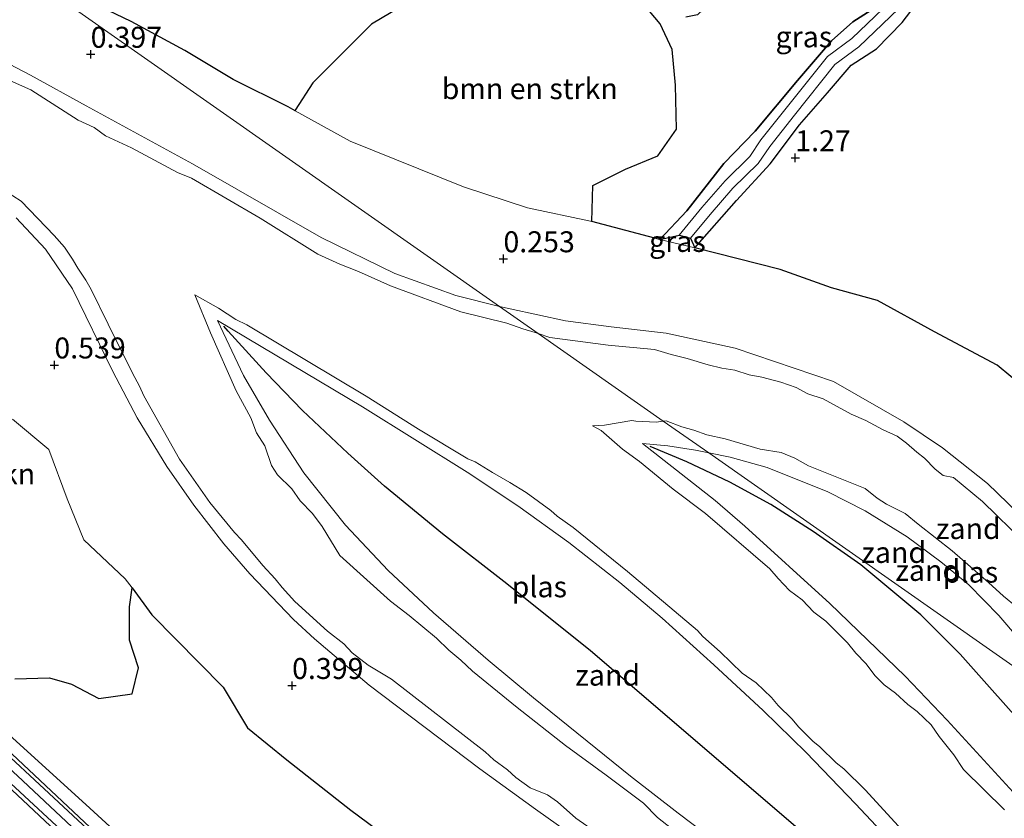
# Model space of a CAD drawing. Units: metres. Extents: x 99988 to 110002, y 431249 to 437502.
# Drawn here: x 100298 to 100416, y 434645 to 434741 of the extents above; entities that cross this region are included whole.
import ezdxf
from ezdxf.enums import TextEntityAlignment as Align

# ---------------------------------------------------------------- set-up
doc = ezdxf.new("R2010")
doc.units = ezdxf.units.M
doc.layers.get('0').update_dxf_attribs({"lineweight": 25})
for name, color, linetype, lineweight in [('B-ME-GR-BOMENSTRUIKEN-GV-B6', 93, 'Continuous', 18), ('B-ME-GW-KRUINLIJN-L-B1', 93, 'Continuous', 18), ('B-ME-GW-TEENLIJN-L-B1', 93, 'Continuous', 18), ('B-ME-IE-GRASLAND-GV-B6', 93, 'Continuous', 18), ('B-ME-IE-GRONDWERKLIJN-GROND_NIETINGERICHT-GV-B6', 253, 'Continuous', 18), ('B-ME-IE-HULPGEOMETRIE-L-B1', 53, 'Continuous', 18), ('B-ME-OB-BEKLEDING-GV-B6', 253, 'Continuous', 18), ('B-ME-OG-WATER-GV-B6', 153, 'Continuous', 18), ('B-ME-VH-VERH_SOORT-HALF_VERHARDING-GV-B6', 8, 'IE-TERREINAFSCHEIDING-NATUURLIJK-HOUTWAL', 18)]:
    doc.layers.add(name, color=color, linetype=linetype, lineweight=lineweight)
for name, color, linetype in [('B-ME-GW-HOOGTEPUNT-S-B1', 10, 'Continuous'), ('B-ME-GW-INSTEEKWATERGANG-L-B1', 10, 'Continuous'), ('B-ME-IE-RIET-GV-B6', 10, 'Continuous'), ('B-ME-OG-BREUK-L-B1', 10, 'Continuous')]:
    doc.layers.add(name, color=color, linetype=linetype)
doc.styles.add('NLCS-ISO', font='NLCS-ISO.TTF')
doc.linetypes.add('IE-TERREINAFSCHEIDING-NATUURLIJK-HOUTWAL', pattern='A,7,-1.5,[67,NLCS.SHX,S=0.75,R=45,X=0,Y=0],-1.5,7,-1.5,[70,NLCS.SHX,S=0.75,R=0,X=0,Y=0],-1.5', length=20)

# ---------------------------------------------------------------- blocks, each defined once
blk = doc.blocks.new('hoogtepunt')
for p, q in [((-0.5, 0), (0.5, 0)), ((0, 0.5), (0, -0.5))]:
    blk.add_line(p, q)

msp = doc.modelspace()

# ---------------------------------------------------------------- linework, layer by layer
at = {"layer": 'B-ME-GR-BOMENSTRUIKEN-GV-B6'}
for points in [[(100366.686, 434716.553, 1.013), (100366.527, 434716.595, 1.014), (100358.982, 434718.201, 0.958), (100351.366, 434720.691, 1.016), (100337.814, 434726.151, 1.015), (100331.281, 434729.762, 1.046), (100331.271, 434729.855, 1.347), (100333.387, 434733.094, 1.347), (100340.361, 434740.097, 1.384), (100347.019, 434744.077, 1.392), (100355.38, 434749.593, 1.421), (100359.322, 434751.646, 1.417), (100363.411, 434752.1, 1.4), (100366.237, 434749.972, 1.396), (100370.788, 434744.948, 1.4), (100374.803, 434740.143, 1.404), (100376.265, 434737.106, 1.409), (100376.652, 434732.826, 1.421), (100376.761, 434727.57, 1.421), (100374.542, 434724.422, 1.449), (100370.689, 434722.809, 1.441), (100366.769, 434720.871, 1.441), (100366.686, 434716.553, 1.013)], [(100297.541, 434692.984, 1.039), (100301.862, 434689.381, 0.956), (100304.072, 434683.495, 1.049), (100306.033, 434678.616, 1.163), (100310.999, 434673.963, 1.13), (100311.805, 434672.878, 1.112), (100311.51, 434670.604, 1.313), (100311.511, 434666.64, 1.385), (100312.575, 434663.337, 1.421), (100311.804, 434660.231, 1.421), (100307.832, 434659.702, 1.377), (100304.579, 434661.38, 1.377), (100301.942, 434662.164, 1.377), (100297.797, 434662.038, 1.373)]]:
    msp.add_polyline3d(points, dxfattribs=at)
at = {"layer": 'B-ME-GW-INSTEEKWATERGANG-L-B1'}
for points in [[(100374.799, 434714.42, 0.984), (100378.011, 434717.833, 1.225), (100382.413, 434723.482, 1.241), (100386.161, 434727.336, 1.241), (100391.213, 434733.393, 1.286), (100395.273, 434738.124, 1.29), (100397.803, 434740.391, 1.31), (100399.981, 434741.792, 1.319), (100402.43, 434744.222, 1.335), (100407.232, 434750.05, 1.368), (100407.73, 434750.774, 1.368), (100405.585, 434753.174, 1.368), (100401.193, 434757.99, 1.327), (100398.084, 434761.286, 1.315), (100397.349, 434760.689, 1.315), (100393.691, 434756.16, 1.339), (100391.12, 434753.642, 1.343), (100387.742, 434750.2, 1.29), (100384.53, 434746.537, 1.241), (100380.638, 434742.494, 1.221), (100379.285, 434741.233, 1.221), (100377.88, 434740.948, 1.221)], [(100378.964, 434713.435, 0.905), (100383.92, 434719.086, 1.413), (100387.945, 434723.431, 1.413), (100391.442, 434728.108, 1.413), (100394.802, 434731.9, 1.413), (100397.602, 434735.209, 1.413), (100400.617, 434737.15, 1.433), (100403.701, 434740.322, 1.445), (100405.87, 434743.209, 1.449)], [(100374.799, 434714.42, 0.984), (100377.081, 434714.958, 0.175), (100378.456, 434714.586, 0.175), (100378.964, 434713.435, 0.905)]]:
    msp.add_polyline3d(points, dxfattribs=at)
at = {"layer": 'B-ME-GW-KRUINLIJN-L-B1'}
for points in [[(100260.189, 434773.275, 0.755), (100260.428, 434772.614, 0.775), (100261.961, 434770.524, 0.913), (100264.49, 434766.203, 0.745), (100265.003, 434765.994, 0.766), (100275.053, 434752.612, -0.128), (100277.554, 434746.47, -0.356), (100280.054, 434744.708, -0.333), (100281.727, 434743.654, -0.3), (100287.161, 434740.582, -0.289), (100292.879, 434737.569, -0.163), (100299.69, 434734.023, -0.36), (100306.344, 434730.364, -0.223), (100319.012, 434723.454, -0.338), (100334.352, 434714.674, -0.256), (100343.161, 434710.366, -0.313), (100350.456, 434707.751, -0.343), (100355.637, 434706.455, -0.351)], [(100409.204, 434554.531, 1.879), (100389.615, 434570.966, 1.877), (100367.912, 434588.925, 1.836), (100357.772, 434597.627, 1.884), (100347.514, 434606.659, 1.863), (100337.096, 434615.236, 1.844), (100326.974, 434623.858, 1.832), (100316.894, 434632.864, 1.856), (100298.128, 434650.457, 1.833), (100288.497, 434659.259, 1.792), (100279.274, 434668.105, 1.837), (100269.649, 434677.091, 1.809), (100260.236, 434686.312, 1.85), (100251.094, 434696.527, 1.795), (100245.639, 434702.797, 1.822), (100241.275, 434709.913, 1.856), (100239.694, 434718.575, 1.768), (100240.313, 434725.501, 1.926), (100242.458, 434731.611, 2.03), (100248.427, 434738.365, 2.289), (100249.437, 434739.373, 2.3)], [(100446.606, 434538.489, 1.822), (100439.343, 434534.21, 1.858), (100433.863, 434533.862, 1.876), (100428.245, 434536.515, 1.862), (100418.398, 434544.824, 1.841), (100388.393, 434569.676, 1.837), (100366.82, 434587.754, 1.803), (100356.59, 434596.486, 1.887), (100346.241, 434605.519, 1.839), (100335.964, 434614.047, 1.81), (100325.628, 434622.771, 1.807), (100315.752, 434631.633, 1.813), (100296.81, 434649.392, 1.763), (100277.937, 434666.808, 1.8), (100268.311, 434676.008, 1.753), (100258.943, 434685.358, 1.813), (100243.933, 434701.579, 1.748), (100239.37, 434709.52, 1.817), (100237.889, 434718.686, 1.818), (100238.014, 434721.548, 1.874), (100238.109, 434723.733, 1.916), (100238.23, 434726.516, 1.97), (100240.311, 434731.454, 2.016)], [(100422.107, 434601.086, -0.152), (100413.44, 434608.606, -0.27), (100406.882, 434613.905, -0.142), (100399.747, 434619.237, -0.216), (100392.23, 434624.457, -0.2), (100375.915, 434635.246, -0.095), (100369.113, 434639.947, -0.118), (100359.932, 434646.475, -0.091), (100353.309, 434651.304, -0.077), (100340.099, 434661.275, -0.049), (100333.58, 434666.801, -0.173), (100331.082, 434669.115, -0.191), (100325.876, 434674.562, -0.133), (100322.741, 434678.128, -0.126), (100319.185, 434682.726, -0.157), (100315.952, 434687.341, -0.163), (100312.433, 434693.141, -0.094), (100309.507, 434698.664, -0.123), (100304.708, 434708.547, -0.129), (100301.465, 434713.265, -0.119), (100297.989, 434717.023, -0.186)], [(100242.678, 434712.206, 1.809), (100243.051, 434710.403, 1.822), (100246.446, 434703.676, 1.789), (100252.108, 434697.546, 1.81), (100261.132, 434687.438, 1.797), (100270.571, 434678.087, 1.759), (100280.177, 434669.275, 1.829), (100312.786, 434638.712, 1.824), (100319.114, 434632.892, 1.822), (100327.874, 434625.135, 1.797), (100337.977, 434616.375, 1.856), (100369.083, 434590.351, 1.813), (100380.17, 434580.839, 1.831), (100390.614, 434572.147, 1.836), (100400.233, 434563.947, 1.814)], [(100355.637, 434706.455, -0.351), (100356.903, 434706.138, -0.353), (100363.513, 434704.72, -0.123), (100368.954, 434704.004, -0.121), (100375.531, 434703.274, -0.189), (100383.766, 434701.476, -0.139), (100395.5, 434697.5, -0.154), (100403.876, 434692.677, -0.19), (100408.493, 434689.569, -0.095), (100413.861, 434685.342, -0.095), (100418.747, 434680.646, -0.117)], [(100403.047, 434641.868, -0.188), (100398.146, 434647.129, -0.158), (100392.229, 434653.26, -0.245), (100387.105, 434658.234, -0.221), (100381.231, 434663.696, -0.181), (100375.05, 434669.273, -0.228), (100370.012, 434673.501, -0.229), (100363.911, 434678.273, -0.212), (100357.84, 434682.671, -0.237), (100351.775, 434686.66, -0.306), (100339.282, 434694.477, -0.338), (100321.99, 434704.747, -0.375), (100325.113, 434698.211, -0.321), (100328.203, 434692.894, -0.263), (100332.287, 434686.593, -0.264), (100337.26, 434680.372, -0.167), (100342.354, 434674.937, -0.267), (100347.756, 434669.914, -0.319), (100354.281, 434664.274, -0.179), (100359.7, 434659.765, -0.199), (100371.285, 434650.402, -0.197), (100376.95, 434646.006, -0.173), (100390.827, 434635.568, -0.147)], [(100380.611, 434688.972, -0.155), (100379.052, 434689.286, -0.149), (100375.73, 434689.829, -0.056), (100372.721, 434690.107, -0.225), (100381.371, 434683.313, -0.208), (100384.93, 434680.223, -0.204), (100395.047, 434671.002, -0.149), (100404.072, 434662.329, -0.044), (100409.056, 434657.094, -0.191), (100416.945, 434648.529, -0.167)], [(100425.397, 434657.618, -0.051), (100422.449, 434660.983, -0.116), (100419.934, 434664.097, -0.059), (100415.245, 434669.589, -0.146), (100411.64, 434673.226, -0.214), (100408.329, 434675.977, -0.144), (100404.277, 434678.974, -0.132), (100404.285, 434678.979, -0.126), (100399.295, 434682.05, -0.07), (100394.817, 434684.327, -0.188), (100387.601, 434687.222, -0.2), (100383.187, 434688.452, -0.166), (100380.611, 434688.972, -0.155)]]:
    msp.add_polyline3d(points, dxfattribs=at)
at = {"layer": 'B-ME-GW-TEENLIJN-L-B1'}
msp.add_polyline3d([(100294.883, 434657.372, 1.189), (100306.774, 434646.605, 1.197), (100320.637, 434633.865, 1.024), (100328.679, 434626.735, 1.068), (100334.295, 434621.756, 1.098), (100337.386, 434619.238, 1.025), (100348.231, 434610.405, 0.771), (100362.593, 434598.227, 0.753), (100367.82, 434593.871, 0.818), (100376.422, 434586.702, 0.926), (100383.421, 434580.74, 0.902), (100390.201, 434574.964, 0.878), (100403.547, 434564.168, 0.856)], dxfattribs=at)
at = {"layer": 'B-ME-IE-GRASLAND-GV-B6'}
for points in [[(100404.18, 434744.648, 0.175), (100397.689, 434738.416, 0.175), (100394.77, 434736.247, 0.175), (100389.842, 434730.081, 0.175), (100386.838, 434726.305, 0.175), (100385.505, 434724.319, 0.175), (100382.559, 434721.44, 0.175), (100379.78, 434718.258, 0.175), (100377.081, 434714.958, 0.175)], [(100378.456, 434714.586, 0.175), (100380.773, 434717.419, 0.175), (100383.504, 434720.546, 0.175), (100386.51, 434723.483, 0.175), (100387.888, 434725.537, 0.175), (100390.858, 434729.271, 0.175), (100395.68, 434735.304, 0.175), (100398.53, 434737.421, 0.175), (100405.12, 434743.749, 0.175)], [(100405.87, 434743.209, 1.449), (100403.701, 434740.322, 1.445), (100400.617, 434737.15, 1.433), (100397.602, 434735.209, 1.413), (100394.802, 434731.9, 1.413), (100391.442, 434728.108, 1.413), (100387.945, 434723.431, 1.413), (100383.92, 434719.086, 1.413), (100378.964, 434713.435, 0.905), (100378.456, 434714.586, 0.175)], [(100377.081, 434714.958, 0.175), (100374.799, 434714.42, 0.984), (100378.011, 434717.833, 1.225), (100382.413, 434723.482, 1.241), (100386.161, 434727.336, 1.241), (100391.213, 434733.393, 1.286), (100395.273, 434738.124, 1.29), (100397.803, 434740.391, 1.31), (100399.981, 434741.792, 1.319)], [(100378.456, 434714.586, 0.175), (100378.964, 434713.435, 0.905), (100374.799, 434714.42, 0.984), (100377.081, 434714.958, 0.175), (100378.456, 434714.586, 0.175)]]:
    msp.add_polyline3d(points, dxfattribs=at)
at = {"layer": 'B-ME-IE-GRONDWERKLIJN-GROND_NIETINGERICHT-GV-B6'}
for points in [[(100418.747, 434680.646, -0.117), (100413.861, 434685.342, -0.095), (100408.493, 434689.569, -0.095), (100403.876, 434692.677, -0.19), (100395.5, 434697.5, -0.154), (100383.766, 434701.476, -0.139), (100375.531, 434703.274, -0.189), (100368.954, 434704.004, -0.121), (100363.513, 434704.72, -0.123), (100356.903, 434706.138, -0.353), (100355.637, 434706.455, -0.351), (100278.336, 434760.571, 1.341)], [(100278.336, 434760.571, 1.341), (100355.637, 434706.455, -0.351), (100350.456, 434707.751, -0.343), (100343.161, 434710.366, -0.313), (100334.352, 434714.674, -0.256), (100319.012, 434723.454, -0.338), (100306.344, 434730.364, -0.223), (100299.69, 434734.023, -0.36), (100292.879, 434737.569, -0.163)], [(100305.39, 434743.469, 1.079), (100311.697, 434740.443, 1.049), (100318.1, 434736.977, 1.023), (100323.851, 434733.512, 1.075), (100330.423, 434730.236, 1.05), (100331.281, 434729.762, 1.046), (100337.814, 434726.151, 1.015), (100351.366, 434720.691, 1.016), (100358.982, 434718.201, 0.958), (100366.527, 434716.595, 1.014), (100366.686, 434716.553, 1.013), (100374.799, 434714.42, 0.984), (100378.964, 434713.435, 0.905), (100389.148, 434710.857, 1.029), (100395.259, 434708.652, 0.943), (100400.755, 434707.166, 0.982), (100407.547, 434703.424, 0.985), (100415.026, 434699.446, 0.971), (100421.552, 434694.023, 1.018)], [(100418.398, 434544.824, 1.841), (100388.393, 434569.676, 1.837), (100366.82, 434587.754, 1.803), (100356.59, 434596.486, 1.887), (100346.241, 434605.519, 1.839), (100335.964, 434614.047, 1.81), (100325.628, 434622.771, 1.807), (100315.752, 434631.633, 1.813), (100296.81, 434649.392, 1.763), (100277.937, 434666.808, 1.8), (100268.311, 434676.008, 1.753), (100258.943, 434685.358, 1.813), (100243.933, 434701.579, 1.748), (100239.37, 434709.52, 1.817), (100237.889, 434718.686, 1.818), (100238.014, 434721.548, 1.874), (100238.109, 434723.733, 1.916), (100238.23, 434726.516, 1.97), (100240.311, 434731.454, 2.016), (100240.794, 434732.601, 2.027), (100242.375, 434734.265, 1.943), (100247.693, 434739.863, 1.659), (100247.837, 434739.988, 2.258)], [(100247.837, 434739.988, 2.258), (100247.979, 434739.843, 2.26), (100248.469, 434740.332, 2.256), (100248.552, 434740.25, 2.265), (100247.712, 434739.383, 2.246), (100241.573, 434732.221, 2.019), (100239.368, 434725.807, 1.915), (100238.486, 434718.483, 1.819), (100240.171, 434709.734, 1.876), (100244.47, 434701.911, 1.796), (100250.205, 434695.821, 1.787), (100259.328, 434685.63, 1.831), (100268.72, 434676.344, 1.782), (100287.464, 434658.669, 1.777), (100306.617, 434640.941, 1.815), (100316.036, 434632.023, 1.824), (100336.239, 434614.417, 1.815), (100346.582, 434605.964, 1.837), (100356.817, 434596.839, 1.91), (100366.936, 434588.198, 1.842), (100388.691, 434570.188, 1.887), (100398.936, 434561.895, 1.788)], [(100400.011, 434563.656, 1.787), (100368.69, 434589.957, 1.827), (100348.16, 434607.445, 1.881), (100337.74, 434616.036, 1.853), (100317.428, 434633.799, 1.831), (100308.204, 434642.522, 1.813), (100289.282, 434660.062, 1.775), (100270.386, 434677.823, 1.803), (100260.84, 434687.136, 1.818), (100246.124, 434703.549, 1.797), (100242.51, 434710.244, 1.833), (100240.792, 434718.99, 1.773), (100241.46, 434725.417, 1.936), (100243.412, 434731.01, 2.028), (100249.371, 434737.467, 2.21), (100250.376, 434738.441, 2.236)], [(100250.376, 434738.441, 2.236), (100250.57, 434738.248, 2.254), (100250.077, 434737.751, 2.253), (100250.228, 434737.605, 2.254), (100249.779, 434736.963, 2.001), (100243.862, 434730.727, 2.057), (100242.316, 434725.179, 1.961), (100241.258, 434719.069, 1.76), (100242.678, 434712.206, 1.809), (100243.051, 434710.403, 1.822), (100246.446, 434703.676, 1.789), (100252.108, 434697.546, 1.81), (100261.132, 434687.438, 1.797), (100270.571, 434678.087, 1.759), (100280.177, 434669.275, 1.829), (100312.786, 434638.712, 1.824), (100319.114, 434632.892, 1.822), (100327.874, 434625.135, 1.797), (100337.977, 434616.375, 1.856), (100369.083, 434590.351, 1.813), (100380.17, 434580.839, 1.831), (100390.614, 434572.147, 1.836), (100400.233, 434563.947, 1.814)], [(100292.879, 434737.569, -0.163), (100299.69, 434734.023, -0.36), (100306.344, 434730.364, -0.223), (100319.012, 434723.454, -0.338), (100334.352, 434714.674, -0.256), (100343.161, 434710.366, -0.313), (100350.456, 434707.751, -0.343), (100355.637, 434706.455, -0.351), (100360.259, 434703.219, -0.8), (100359.912, 434703.341, -0.8), (100358.427, 434703.752, -0.8), (100356.523, 434704.433, -0.8), (100351.05, 434705.813, -0.8), (100342.65, 434708.89, -0.8), (100338.82, 434710.618, -0.8), (100336.607, 434711.471, -0.8), (100333.964, 434712.696, -0.8), (100327.106, 434716.983, -0.8), (100318.89, 434721.724, -0.8), (100317.229, 434722.433, -0.8), (100311.729, 434725.373, -0.8), (100308.644, 434726.807, -0.8), (100307.286, 434727.774, -0.8), (100305.361, 434728.673, -0.8), (100299.74, 434732.295, -0.8), (100292.983, 434735.257, -0.8)], [(100296.599, 434720.254, -0.8), (100298.589, 434718.981, -0.8), (100302.509, 434714.918, -0.8), (100303.731, 434713.525, -0.8), (100304.712, 434712.083, -0.8), (100305.335, 434710.989, -0.8), (100306.308, 434709.559, -0.8), (100306.94, 434708.448, -0.8), (100308.951, 434704.326, -0.8), (100311.855, 434698.481, -0.8), (100312.702, 434696.933, -0.8), (100313.227, 434695.782, -0.8), (100317.463, 434688.234, -0.8), (100321.083, 434683.056, -0.8), (100324.015, 434679.499, -0.8), (100324.852, 434678.594, -0.8), (100327.425, 434675.552, -0.8), (100328.879, 434673.964, -0.8), (100329.71, 434672.931, -0.8), (100331.24, 434671.265, -0.8), (100335.129, 434667.715, -0.8), (100337.063, 434666.2, -0.8), (100338.087, 434665.149, -0.8), (100339.968, 434663.663, -0.8), (100342.752, 434661.987, -0.8), (100353.921, 434653.319, -0.8), (100354.957, 434652.385, -0.8), (100356.596, 434651.179, -0.8), (100357.616, 434650.266, -0.8), (100359.311, 434649.02, -0.8), (100361.392, 434648.205, -0.8), (100362.576, 434647.349, -0.8), (100364.771, 434645.398, -0.8), (100369.208, 434642.319, -0.8)], [(100297.989, 434717.023, -0.186), (100301.465, 434713.265, -0.119), (100304.708, 434708.547, -0.129), (100309.507, 434698.664, -0.123), (100312.433, 434693.141, -0.094), (100315.952, 434687.341, -0.163), (100319.185, 434682.726, -0.157), (100322.741, 434678.128, -0.126), (100325.876, 434674.562, -0.133), (100331.082, 434669.115, -0.191), (100333.58, 434666.801, -0.173), (100340.099, 434661.275, -0.049), (100353.309, 434651.304, -0.077), (100359.932, 434646.475, -0.091), (100369.113, 434639.947, -0.118), (100375.915, 434635.246, -0.095), (100392.23, 434624.457, -0.2), (100399.747, 434619.237, -0.216), (100406.882, 434613.905, -0.142), (100413.44, 434608.606, -0.27), (100422.107, 434601.086, -0.152)], [(100422.107, 434601.086, -0.152), (100413.44, 434608.606, -0.27), (100406.882, 434613.905, -0.142), (100399.747, 434619.237, -0.216), (100392.23, 434624.457, -0.2), (100375.915, 434635.246, -0.095), (100369.113, 434639.947, -0.118), (100359.932, 434646.475, -0.091), (100353.309, 434651.304, -0.077), (100340.099, 434661.275, -0.049), (100333.58, 434666.801, -0.173), (100331.082, 434669.115, -0.191), (100325.876, 434674.562, -0.133), (100322.741, 434678.128, -0.126), (100319.185, 434682.726, -0.157), (100315.952, 434687.341, -0.163), (100312.433, 434693.141, -0.094), (100309.507, 434698.664, -0.123), (100304.708, 434708.547, -0.129), (100301.465, 434713.265, -0.119), (100297.989, 434717.023, -0.186)], [(100376.732, 434643.744, -0.8), (100374.497, 434645.496, -0.8), (100372.815, 434647.183, -0.8), (100368.388, 434650.545, -0.8), (100363.508, 434654.087, -0.8), (100357.774, 434658.606, -0.8), (100352.421, 434662.941, -0.8), (100351.055, 434664.27, -0.8), (100349.606, 434665.434, -0.8), (100348.145, 434666.87, -0.8), (100344.861, 434669.568, -0.8), (100342.66, 434671.306, -0.8), (100336.606, 434676.741, -0.8), (100334.481, 434680.202, -0.8), (100333.352, 434681.752, -0.8), (100331.864, 434683.277, -0.8), (100330.853, 434684.684, -0.8), (100329.163, 434686.341, -0.8), (100328.428, 434687.473, -0.8), (100327.656, 434689.805, -0.8), (100326.65, 434691.356, -0.8), (100325.964, 434693.161, -0.8), (100324.235, 434696.372, -0.8), (100321.161, 434703.277, -0.8), (100319.28, 434707.809, -0.8), (100322.109, 434706.227, -0.8), (100324.19, 434704.886, -0.8), (100325.514, 434704.237, -0.8), (100339.741, 434695.748, -0.8), (100345.98, 434691.821, -0.8), (100351.869, 434688.28, -0.8), (100352.759, 434687.898, -0.8), (100354.823, 434686.629, -0.8), (100356.892, 434685.429, -0.8), (100358.824, 434684.244, -0.8), (100361.755, 434682.117, -0.8), (100362.517, 434681.445, -0.8), (100364.44, 434680.081, -0.8), (100370.916, 434674.817, -0.8), (100379.257, 434667.788, -0.8), (100379.925, 434667.07, -0.8), (100381.993, 434665.262, -0.8), (100384.616, 434662.686, -0.8), (100386.288, 434661.543, -0.8), (100388.104, 434659.8, -0.8), (100388.917, 434658.838, -0.8), (100390.571, 434657.2, -0.8), (100391.341, 434656.297, -0.8), (100393.047, 434654.61, -0.8), (100393.863, 434653.937, -0.8), (100395.833, 434652.013, -0.8), (100396.728, 434651.285, -0.8), (100399.286, 434648.774, -0.8), (100403.693, 434643.969, -0.8)], [(100355.637, 434706.455, -0.351), (100356.903, 434706.138, -0.353), (100363.513, 434704.72, -0.123), (100368.954, 434704.004, -0.121), (100375.531, 434703.274, -0.189), (100383.766, 434701.476, -0.139), (100395.5, 434697.5, -0.154), (100403.876, 434692.677, -0.19), (100408.493, 434689.569, -0.095), (100413.861, 434685.342, -0.095), (100418.747, 434680.646, -0.117)], [(100418.348, 434678.234, -0.8), (100413.28, 434683.196, -0.8), (100409.808, 434686.034, -0.8), (100408.586, 434686.279, -0.8), (100407.617, 434687.041, -0.8), (100406.342, 434688.355, -0.8), (100405.429, 434689.045, -0.8), (100404.199, 434690.151, -0.8), (100403.09, 434690.983, -0.8), (100401.41, 434691.709, -0.8), (100399.357, 434692.857, -0.8), (100397.594, 434693.605, -0.8), (100394.251, 434695.435, -0.8), (100392.459, 434696.034, -0.8), (100391.033, 434696.787, -0.8), (100389.216, 434697.395, -0.8), (100386.94, 434698.02, -0.8), (100385.43, 434698.266, -0.8), (100383.739, 434698.83, -0.8), (100382.176, 434699.062, -0.8), (100380.535, 434699.462, -0.8), (100378.044, 434700.235, -0.8), (100376.14, 434700.696, -0.8), (100374.128, 434701.293, -0.8), (100368.633, 434701.826, -0.8), (100361.661, 434702.728, -0.8), (100360.259, 434703.219, -0.8), (100355.637, 434706.455, -0.351)], [(100390.827, 434635.568, -0.147), (100376.95, 434646.006, -0.173), (100371.285, 434650.402, -0.197), (100359.7, 434659.765, -0.199), (100354.281, 434664.274, -0.179), (100347.756, 434669.914, -0.319), (100342.354, 434674.937, -0.267), (100337.26, 434680.372, -0.167), (100332.287, 434686.593, -0.264), (100328.203, 434692.894, -0.263), (100325.113, 434698.211, -0.321), (100321.99, 434704.747, -0.375), (100339.282, 434694.477, -0.338), (100351.775, 434686.66, -0.306), (100357.84, 434682.671, -0.237), (100363.911, 434678.273, -0.212), (100370.012, 434673.501, -0.229), (100375.05, 434669.273, -0.228), (100381.231, 434663.696, -0.181), (100387.105, 434658.234, -0.221), (100392.229, 434653.26, -0.245), (100398.146, 434647.129, -0.158), (100403.047, 434641.868, -0.188)], [(100403.047, 434641.868, -0.188), (100398.146, 434647.129, -0.158), (100392.229, 434653.26, -0.245), (100387.105, 434658.234, -0.221), (100381.231, 434663.696, -0.181), (100375.05, 434669.273, -0.228), (100370.012, 434673.501, -0.229), (100363.911, 434678.273, -0.212), (100357.84, 434682.671, -0.237), (100351.775, 434686.66, -0.306), (100339.282, 434694.477, -0.338), (100321.99, 434704.747, -0.375), (100325.113, 434698.211, -0.321), (100328.203, 434692.894, -0.263), (100332.287, 434686.593, -0.264), (100337.26, 434680.372, -0.167), (100342.354, 434674.937, -0.267), (100347.756, 434669.914, -0.319), (100354.281, 434664.274, -0.179), (100359.7, 434659.765, -0.199), (100371.285, 434650.402, -0.197), (100376.95, 434646.006, -0.173), (100390.827, 434635.568, -0.147)], [(100418.709, 434586.199, 1.025), (100412.196, 434592.224, 1.095), (100409.121, 434594.909, 1.092), (100405.174, 434598.354, 1.088), (100398.169, 434604.041, 1.099), (100391.002, 434609.326, 1.04), (100383.448, 434614.587, 1.034), (100373.91, 434620.715, 1.126), (100365.68, 434626.323, 1.131), (100359.042, 434630.981, 1.177), (100347.106, 434639.558, 1.171), (100337.923, 434646.382, 1.156), (100330.262, 434652.366, 1.121), (100325.585, 434656.171, 1.058), (100322.678, 434661.053, 0.986), (100314.183, 434669.68, 1.061), (100311.805, 434672.878, 1.112), (100310.999, 434673.963, 1.13), (100306.033, 434678.616, 1.163), (100304.072, 434683.495, 1.049), (100301.862, 434689.381, 0.956), (100297.541, 434692.984, 1.039)], [(100415.902, 434646.394, -0.8), (100411.028, 434651.229, -0.8), (100409.871, 434652.968, -0.8), (100408.112, 434655.157, -0.8), (100407.156, 434656.559, -0.8), (100405.468, 434658.142, -0.8), (100404.369, 434658.961, -0.8), (100402.889, 434660.337, -0.8), (100401.553, 434661.296, -0.8), (100400.489, 434662.398, -0.8), (100399.37, 434663.851, -0.8), (100398.163, 434665.092, -0.8), (100397.185, 434666.338, -0.8), (100394.597, 434668.904, -0.8), (100393.172, 434669.994, -0.8), (100391.754, 434671.45, -0.8), (100390.269, 434672.565, -0.8), (100388.899, 434673.996, -0.8), (100387.914, 434675.166, -0.8), (100380.21, 434681.739, -0.8), (100376.362, 434684.652, -0.8), (100372.361, 434687.948, -0.8), (100370.322, 434689.435, -0.8), (100367.762, 434691.642, -0.8), (100366.731, 434692.204, -0.8), (100368.176, 434692.293, -0.8), (100371.435, 434692.824, -0.8), (100371.903, 434692.741, -0.8), (100374.352, 434692.648, -0.8), (100375.197, 434692.761, -0.8), (100380.611, 434688.972, -0.155), (100379.052, 434689.286, -0.149), (100375.73, 434689.829, -0.056), (100372.721, 434690.107, -0.225), (100381.371, 434683.313, -0.208), (100384.93, 434680.223, -0.204), (100395.047, 434671.002, -0.149), (100404.072, 434662.329, -0.044), (100409.056, 434657.094, -0.191), (100416.945, 434648.529, -0.167)], [(100419.934, 434664.097, -0.059), (100415.245, 434669.589, -0.146), (100411.64, 434673.226, -0.214), (100408.329, 434675.977, -0.144), (100404.277, 434678.974, -0.132), (100404.285, 434678.979, -0.126), (100399.295, 434682.05, -0.07), (100394.817, 434684.327, -0.188), (100387.601, 434687.222, -0.2), (100383.187, 434688.452, -0.166), (100380.611, 434688.972, -0.155), (100375.197, 434692.761, -0.8), (100375.523, 434692.805, -0.8), (100377.419, 434692.073, -0.8), (100378.828, 434691.7, -0.8), (100380.407, 434691.116, -0.8), (100382.561, 434690.653, -0.8), (100386.748, 434689.437, -0.8), (100389.242, 434689.023, -0.8), (100390.907, 434688.366, -0.8), (100392.521, 434687.428, -0.8), (100399.291, 434684.733, -0.8), (100400.724, 434683.566, -0.8), (100401.825, 434682.848, -0.8), (100404.071, 434681.756, -0.8), (100405.589, 434680.48, -0.8), (100409.651, 434677.306, -0.8), (100414.002, 434673.538, -0.8), (100415.79, 434671.878, -0.8), (100417.337, 434670.628, -0.8)], [(100416.945, 434648.529, -0.167), (100409.056, 434657.094, -0.191), (100404.072, 434662.329, -0.044), (100395.047, 434671.002, -0.149), (100384.93, 434680.223, -0.204), (100381.371, 434683.313, -0.208), (100372.721, 434690.107, -0.225), (100375.73, 434689.829, -0.056), (100379.052, 434689.286, -0.149), (100380.611, 434688.972, -0.155), (100425.397, 434657.618, -0.051)], [(100380.611, 434688.972, -0.155), (100383.187, 434688.452, -0.166), (100387.601, 434687.222, -0.2), (100394.817, 434684.327, -0.188), (100399.295, 434682.05, -0.07), (100404.285, 434678.979, -0.126), (100404.277, 434678.974, -0.132), (100408.329, 434675.977, -0.144), (100411.64, 434673.226, -0.214), (100415.245, 434669.589, -0.146), (100419.934, 434664.097, -0.059), (100422.449, 434660.983, -0.116), (100425.397, 434657.618, -0.051), (100380.611, 434688.972, -0.155)], [(100400.233, 434563.947, 1.814), (100390.614, 434572.147, 1.836), (100380.17, 434580.839, 1.831), (100369.083, 434590.351, 1.813), (100337.977, 434616.375, 1.856), (100327.874, 434625.135, 1.797), (100319.114, 434632.892, 1.822), (100312.786, 434638.712, 1.824), (100280.177, 434669.275, 1.829)], [(100294.883, 434657.372, 1.189), (100306.774, 434646.605, 1.197), (100320.637, 434633.865, 1.024), (100328.679, 434626.735, 1.068), (100334.295, 434621.756, 1.098), (100337.386, 434619.238, 1.025), (100348.231, 434610.405, 0.771), (100362.593, 434598.227, 0.753), (100367.82, 434593.871, 0.818), (100376.422, 434586.702, 0.926), (100383.421, 434580.74, 0.902), (100390.201, 434574.964, 0.878), (100403.547, 434564.168, 0.856)]]:
    msp.add_polyline3d(points, dxfattribs=at)
at = {"layer": 'B-ME-IE-HULPGEOMETRIE-L-B1'}
msp.add_polyline3d([(100278.336, 434760.571, 1.341), (100355.637, 434706.455, -0.351), (100360.259, 434703.219, -0.8), (100375.197, 434692.761, -0.8), (100380.611, 434688.972, -0.155), (100425.397, 434657.618, -0.051), (100438.804, 434648.232, -0.8), (100462.651, 434631.56, -0.804), (100474.199, 434623.453, -0.141), (100496.737, 434607.675, 1.031), (100499.583, 434605.682, 1.344), (100500.152, 434605.284, 1.674), (100500.517, 434605.029, 1.659), (100502.484, 434603.651, 1.636), (100502.802, 434603.429, 1.621), (100546.718, 434572.684, 1.033)], dxfattribs=at)
at = {"layer": 'B-ME-IE-RIET-GV-B6'}
for points in [[(100399.981, 434741.792, 1.319), (100397.803, 434740.391, 1.31), (100395.273, 434738.124, 1.29), (100391.213, 434733.393, 1.286), (100386.161, 434727.336, 1.241), (100382.413, 434723.482, 1.241), (100378.011, 434717.833, 1.225), (100374.799, 434714.42, 0.984), (100366.686, 434716.553, 1.013), (100366.769, 434720.871, 1.441), (100370.689, 434722.809, 1.441), (100374.542, 434724.422, 1.449), (100376.761, 434727.57, 1.421), (100376.652, 434732.826, 1.421), (100376.265, 434737.106, 1.409), (100374.803, 434740.143, 1.404), (100370.788, 434744.948, 1.4)], [(100347.019, 434744.077, 1.392), (100340.361, 434740.097, 1.384), (100333.387, 434733.094, 1.347), (100331.271, 434729.855, 1.347), (100331.281, 434729.762, 1.046), (100330.423, 434730.236, 1.05), (100323.851, 434733.512, 1.075), (100318.1, 434736.977, 1.023), (100311.697, 434740.443, 1.049), (100305.39, 434743.469, 1.079)], [(100421.552, 434694.023, 1.018), (100415.026, 434699.446, 0.971), (100407.547, 434703.424, 0.985), (100400.755, 434707.166, 0.982), (100395.259, 434708.652, 0.943), (100389.148, 434710.857, 1.029), (100378.964, 434713.435, 0.905), (100383.92, 434719.086, 1.413), (100387.945, 434723.431, 1.413), (100391.442, 434728.108, 1.413), (100394.802, 434731.9, 1.413), (100397.602, 434735.209, 1.413), (100400.617, 434737.15, 1.433), (100403.701, 434740.322, 1.445), (100405.87, 434743.209, 1.449)], [(100297.797, 434662.038, 1.373), (100301.942, 434662.164, 1.377), (100304.579, 434661.38, 1.377), (100307.832, 434659.702, 1.377), (100311.804, 434660.231, 1.421), (100312.575, 434663.337, 1.421), (100311.511, 434666.64, 1.385), (100311.51, 434670.604, 1.313), (100311.805, 434672.878, 1.112), (100314.183, 434669.68, 1.061), (100322.678, 434661.053, 0.986), (100325.585, 434656.171, 1.058), (100330.262, 434652.366, 1.121), (100337.923, 434646.382, 1.156), (100347.106, 434639.558, 1.171)], [(100320.637, 434633.865, 1.024), (100306.774, 434646.605, 1.197), (100294.883, 434657.372, 1.189)]]:
    msp.add_polyline3d(points, dxfattribs=at)
at = {"layer": 'B-ME-OB-BEKLEDING-GV-B6'}
msp.add_polyline3d([(100238.014, 434721.548, 1.874), (100237.889, 434718.686, 1.818), (100239.37, 434709.52, 1.817), (100243.933, 434701.579, 1.748), (100258.943, 434685.358, 1.813), (100268.311, 434676.008, 1.753), (100277.937, 434666.808, 1.8), (100296.81, 434649.392, 1.763), (100315.752, 434631.633, 1.813), (100325.628, 434622.771, 1.807), (100335.964, 434614.047, 1.81), (100346.241, 434605.519, 1.839), (100356.59, 434596.486, 1.887), (100366.82, 434587.754, 1.803), (100388.393, 434569.676, 1.837), (100418.398, 434544.824, 1.841)], dxfattribs=at)
at = {"layer": 'B-ME-OG-BREUK-L-B1'}
for points in [[(100457.102, 434589.17, 1.131), (100448.628, 434596.265, 0.872), (100442.855, 434600.985, 0.716), (100430.546, 434610.559, 0.483), (100420.125, 434618.504, 0.338), (100410.082, 434627.11, 0.312), (100404.72, 434631.916, 0.381), (100394.306, 434641.538, 0.473), (100366.525, 434665.372, 0.641), (100356.529, 434673.345, 0.659), (100348.832, 434679.339, 0.579), (100341.911, 434684.994, 0.505), (100337.547, 434688.955, 0.349), (100332.146, 434694.02, 0.15), (100327.803, 434698.54, -0.097), (100323.291, 434703.499, -0.286), (100322.746, 434704.084, -0.356)], [(100478.739, 434609.042, 0.965), (100472.566, 434612.644, 0.957), (100465.076, 434617.966, 0.838), (100458.502, 434621.853, 0.715), (100451.949, 434626.539, 0.591), (100446.749, 434630.447, 0.501), (100436.954, 434638.471, 0.376), (100428.678, 434645.516, 0.452), (100424.539, 434649.473, 0.458), (100419.561, 434654.91, 0.38), (100410.621, 434664.989, 0.5), (100405.926, 434669.651, 0.582), (100398.776, 434675.644, 0.454), (100393.062, 434679.601, 0.371), (100388.016, 434682.802, 0.263), (100383.126, 434685.494, 0.117), (100377.99, 434687.895, 0.013), (100373.646, 434689.727, -0.193)]]:
    msp.add_polyline3d(points, dxfattribs=at)
at = {"layer": 'B-ME-OG-WATER-GV-B6'}
for points in [[(100378.456, 434714.586, 0.175), (100377.081, 434714.958, 0.175), (100379.78, 434718.258, 0.175), (100382.559, 434721.44, 0.175), (100385.505, 434724.319, 0.175), (100386.838, 434726.305, 0.175), (100389.842, 434730.081, 0.175), (100394.77, 434736.247, 0.175), (100397.689, 434738.416, 0.175), (100404.18, 434744.648, 0.175)], [(100405.12, 434743.749, 0.175), (100398.53, 434737.421, 0.175), (100395.68, 434735.304, 0.175), (100390.858, 434729.271, 0.175), (100387.888, 434725.537, 0.175), (100386.51, 434723.483, 0.175), (100383.504, 434720.546, 0.175), (100380.773, 434717.419, 0.175), (100378.456, 434714.586, 0.175)], [(100292.983, 434735.257, -0.8), (100299.74, 434732.295, -0.8), (100305.361, 434728.673, -0.8), (100307.286, 434727.774, -0.8), (100308.644, 434726.807, -0.8), (100311.729, 434725.373, -0.8), (100317.229, 434722.433, -0.8), (100318.89, 434721.724, -0.8), (100327.106, 434716.983, -0.8), (100333.964, 434712.696, -0.8), (100336.607, 434711.471, -0.8), (100338.82, 434710.618, -0.8), (100342.65, 434708.89, -0.8), (100351.05, 434705.813, -0.8), (100356.523, 434704.433, -0.8), (100358.427, 434703.752, -0.8), (100359.912, 434703.341, -0.8), (100360.259, 434703.219, -0.8), (100375.197, 434692.761, -0.8)], [(100369.208, 434642.319, -0.8), (100364.771, 434645.398, -0.8), (100362.576, 434647.349, -0.8), (100361.392, 434648.205, -0.8), (100359.311, 434649.02, -0.8), (100357.616, 434650.266, -0.8), (100356.596, 434651.179, -0.8), (100354.957, 434652.385, -0.8), (100353.921, 434653.319, -0.8), (100342.752, 434661.987, -0.8), (100339.968, 434663.663, -0.8), (100338.087, 434665.149, -0.8), (100337.063, 434666.2, -0.8), (100335.129, 434667.715, -0.8), (100331.24, 434671.265, -0.8), (100329.71, 434672.931, -0.8), (100328.879, 434673.964, -0.8), (100327.425, 434675.552, -0.8), (100324.852, 434678.594, -0.8), (100324.015, 434679.499, -0.8), (100321.083, 434683.056, -0.8), (100317.463, 434688.234, -0.8), (100313.227, 434695.782, -0.8), (100312.702, 434696.933, -0.8), (100311.855, 434698.481, -0.8), (100308.951, 434704.326, -0.8), (100306.94, 434708.448, -0.8), (100306.308, 434709.559, -0.8), (100305.335, 434710.989, -0.8), (100304.712, 434712.083, -0.8), (100303.731, 434713.525, -0.8), (100302.509, 434714.918, -0.8), (100298.589, 434718.981, -0.8), (100296.599, 434720.254, -0.8)], [(100403.693, 434643.969, -0.8), (100399.286, 434648.774, -0.8), (100396.728, 434651.285, -0.8), (100395.833, 434652.013, -0.8), (100393.863, 434653.937, -0.8), (100393.047, 434654.61, -0.8), (100391.341, 434656.297, -0.8), (100390.571, 434657.2, -0.8), (100388.917, 434658.838, -0.8), (100388.104, 434659.8, -0.8), (100386.288, 434661.543, -0.8), (100384.616, 434662.686, -0.8), (100381.993, 434665.262, -0.8), (100379.925, 434667.07, -0.8), (100379.257, 434667.788, -0.8), (100370.916, 434674.817, -0.8), (100364.44, 434680.081, -0.8), (100362.517, 434681.445, -0.8), (100361.755, 434682.117, -0.8), (100358.824, 434684.244, -0.8), (100356.892, 434685.429, -0.8), (100354.823, 434686.629, -0.8), (100352.759, 434687.898, -0.8), (100351.869, 434688.28, -0.8), (100345.98, 434691.821, -0.8), (100339.741, 434695.748, -0.8), (100325.514, 434704.237, -0.8), (100324.19, 434704.886, -0.8), (100322.109, 434706.227, -0.8), (100319.28, 434707.809, -0.8), (100321.161, 434703.277, -0.8), (100324.235, 434696.372, -0.8), (100325.964, 434693.161, -0.8), (100326.65, 434691.356, -0.8), (100327.656, 434689.805, -0.8), (100328.428, 434687.473, -0.8), (100329.163, 434686.341, -0.8), (100330.853, 434684.684, -0.8), (100331.864, 434683.277, -0.8), (100333.352, 434681.752, -0.8), (100334.481, 434680.202, -0.8), (100336.606, 434676.741, -0.8), (100342.66, 434671.306, -0.8), (100344.861, 434669.568, -0.8), (100348.145, 434666.87, -0.8), (100349.606, 434665.434, -0.8), (100351.055, 434664.27, -0.8), (100352.421, 434662.941, -0.8), (100357.774, 434658.606, -0.8), (100363.508, 434654.087, -0.8), (100368.388, 434650.545, -0.8), (100372.815, 434647.183, -0.8), (100374.497, 434645.496, -0.8), (100376.732, 434643.744, -0.8)], [(100417.337, 434670.628, -0.8), (100415.79, 434671.878, -0.8), (100414.002, 434673.538, -0.8), (100409.651, 434677.306, -0.8), (100405.589, 434680.48, -0.8), (100404.071, 434681.756, -0.8), (100401.825, 434682.848, -0.8), (100400.724, 434683.566, -0.8), (100399.291, 434684.733, -0.8), (100392.521, 434687.428, -0.8), (100390.907, 434688.366, -0.8), (100389.242, 434689.023, -0.8), (100386.748, 434689.437, -0.8), (100382.561, 434690.653, -0.8), (100380.407, 434691.116, -0.8), (100378.828, 434691.7, -0.8), (100377.419, 434692.073, -0.8), (100375.523, 434692.805, -0.8), (100375.197, 434692.761, -0.8), (100360.259, 434703.219, -0.8), (100361.661, 434702.728, -0.8), (100368.633, 434701.826, -0.8), (100374.128, 434701.293, -0.8), (100376.14, 434700.696, -0.8), (100378.044, 434700.235, -0.8), (100380.535, 434699.462, -0.8), (100382.176, 434699.062, -0.8), (100383.739, 434698.83, -0.8), (100385.43, 434698.266, -0.8), (100386.94, 434698.02, -0.8), (100389.216, 434697.395, -0.8), (100391.033, 434696.787, -0.8), (100392.459, 434696.034, -0.8), (100394.251, 434695.435, -0.8), (100397.594, 434693.605, -0.8), (100399.357, 434692.857, -0.8), (100401.41, 434691.709, -0.8), (100403.09, 434690.983, -0.8), (100404.199, 434690.151, -0.8), (100405.429, 434689.045, -0.8), (100406.342, 434688.355, -0.8), (100407.617, 434687.041, -0.8), (100408.586, 434686.279, -0.8), (100409.808, 434686.034, -0.8), (100413.28, 434683.196, -0.8), (100418.348, 434678.234, -0.8)], [(100375.197, 434692.761, -0.8), (100374.352, 434692.648, -0.8), (100371.903, 434692.741, -0.8), (100371.435, 434692.824, -0.8), (100368.176, 434692.293, -0.8), (100366.731, 434692.204, -0.8), (100367.762, 434691.642, -0.8), (100370.322, 434689.435, -0.8), (100372.361, 434687.948, -0.8), (100376.362, 434684.652, -0.8), (100380.21, 434681.739, -0.8), (100387.914, 434675.166, -0.8), (100388.899, 434673.996, -0.8), (100390.269, 434672.565, -0.8), (100391.754, 434671.45, -0.8), (100393.172, 434669.994, -0.8), (100394.597, 434668.904, -0.8), (100397.185, 434666.338, -0.8), (100398.163, 434665.092, -0.8), (100399.37, 434663.851, -0.8), (100400.489, 434662.398, -0.8), (100401.553, 434661.296, -0.8), (100402.889, 434660.337, -0.8), (100404.369, 434658.961, -0.8), (100405.468, 434658.142, -0.8), (100407.156, 434656.559, -0.8), (100408.112, 434655.157, -0.8), (100409.871, 434652.968, -0.8), (100411.028, 434651.229, -0.8), (100415.902, 434646.394, -0.8)]]:
    msp.add_polyline3d(points, dxfattribs=at)
at = {"layer": 'B-ME-VH-VERH_SOORT-HALF_VERHARDING-GV-B6'}
for points in [[(100398.936, 434561.895, 1.788), (100388.691, 434570.188, 1.887), (100366.936, 434588.198, 1.842), (100356.817, 434596.839, 1.91), (100346.582, 434605.964, 1.837), (100336.239, 434614.417, 1.815), (100316.036, 434632.023, 1.824), (100306.617, 434640.941, 1.815), (100287.464, 434658.669, 1.777), (100268.72, 434676.344, 1.782), (100259.328, 434685.63, 1.831), (100250.205, 434695.821, 1.787), (100244.47, 434701.911, 1.796), (100240.171, 434709.734, 1.876), (100238.486, 434718.483, 1.819), (100239.368, 434725.807, 1.915), (100241.573, 434732.221, 2.019), (100247.712, 434739.383, 2.246), (100248.552, 434740.25, 2.265), (100250.376, 434738.441, 2.236)], [(100250.376, 434738.441, 2.236), (100249.371, 434737.467, 2.21), (100243.412, 434731.01, 2.028), (100241.46, 434725.417, 1.936), (100240.792, 434718.99, 1.773), (100242.51, 434710.244, 1.833), (100246.124, 434703.549, 1.797), (100260.84, 434687.136, 1.818), (100270.386, 434677.823, 1.803), (100289.282, 434660.062, 1.775), (100308.204, 434642.522, 1.813), (100317.428, 434633.799, 1.831), (100337.74, 434616.036, 1.853), (100348.16, 434607.445, 1.881), (100368.69, 434589.957, 1.827), (100400.011, 434563.656, 1.787)]]:
    msp.add_polyline3d(points, dxfattribs=at)

# ---------------------------------------------------------------- block references
at = {"layer": 'B-ME-GW-HOOGTEPUNT-S-B1', "rotation": 90}
for p in [(100306.866, 434736.511, 0.397), (100306.866, 434736.511, 0.397), (100390.936, 434724.165, 1.27), (100390.936, 434724.165, 1.27), (100356.118, 434712.122, 0.253), (100356.118, 434712.122, 0.253), (100302.533, 434699.457, 0.539), (100302.533, 434699.457, 0.539), (100330.9, 434661.229, 0.399), (100330.9, 434661.229, 0.399)]:
    msp.add_blockref('hoogtepunt', p, dxfattribs=at)

# ---------------------------------------------------------------- texts
at = {"layer": 'B-ME-GR-BOMENSTRUIKEN-GV-B6', "ltscale": 0.2, "style": 'NLCS-ISO'}
for p in [(100359.261, 434732.419), (100289.742, 434686.471)]:
    msp.add_text('bmn en strkn', height=2.5, dxfattribs=at).set_placement(p, align=Align.MIDDLE_CENTER)
at = {"layer": 'B-ME-GW-HOOGTEPUNT-S-B1', "ltscale": 0.2, "style": 'NLCS-ISO'}
for s, p in [('0.397', (100306.866, 434736.511, 0.397)), ('0.397', (100306.866, 434736.511, 0.397)), ('1.27', (100390.936, 434724.165, 1.27)), ('1.27', (100390.936, 434724.165, 1.27)), ('0.253', (100356.118, 434712.122, 0.253)), ('0.253', (100356.118, 434712.122, 0.253)), ('0.539', (100302.533, 434699.457, 0.539)), ('0.539', (100302.533, 434699.457, 0.539)), ('0.399', (100330.9, 434661.229, 0.399)), ('0.399', (100330.9, 434661.229, 0.399))]:
    msp.add_text(s, height=2.5, dxfattribs=at).set_placement(p, align=Align.BOTTOM_LEFT)
at = {"layer": 'B-ME-IE-GRASLAND-GV-B6', "ltscale": 0.2, "style": 'NLCS-ISO'}
for p in [(100391.966, 434738.596), (100376.881, 434714.196)]:
    msp.add_text('gras', height=2.5, dxfattribs=at).set_placement(p, align=Align.MIDDLE_CENTER)
at = {"layer": 'B-ME-IE-GRONDWERKLIJN-GROND_NIETINGERICHT-GV-B6', "ltscale": 0.2, "style": 'NLCS-ISO'}
for p in [(100411.587, 434679.952), (100402.691, 434677.103), (100406.755, 434674.961), (100368.559, 434662.467)]:
    msp.add_text('zand', height=2.5, dxfattribs=at).set_placement(p, align=Align.MIDDLE_CENTER)
at = {"layer": 'B-ME-OG-WATER-GV-B6', "ltscale": 0.2, "style": 'NLCS-ISO'}
for p in [(100411.851, 434674.755), (100360.399, 434673.007)]:
    msp.add_text('plas', height=2.5, dxfattribs=at).set_placement(p, align=Align.MIDDLE_CENTER)

doc.saveas('drawing.dxf')
